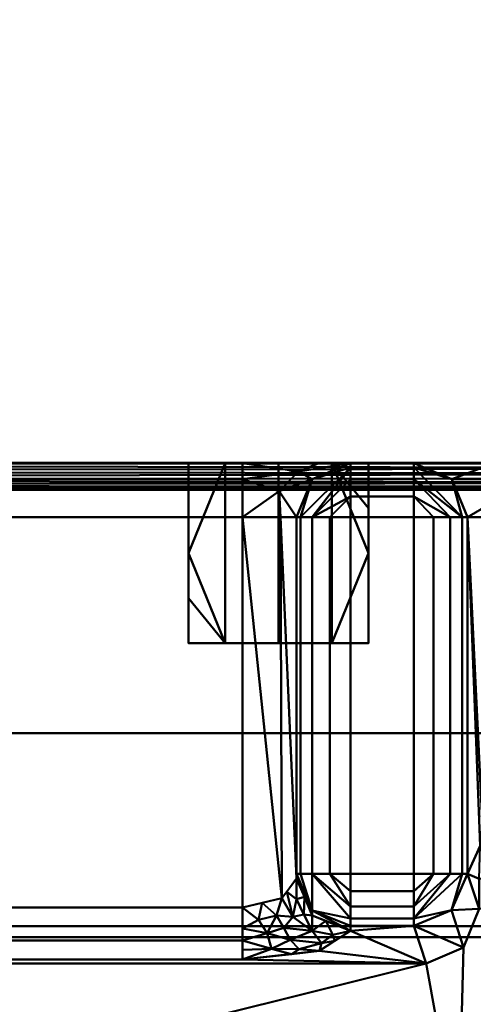
# Model space of a CAD drawing. Units: millimetres. Extents: x -2000 to 2000, y -2000 to 2000.
# Drawn here: x 35 to 61, y 42 to 97 of the extents above; entities that cross this region are included whole.
import ezdxf

# ---------------------------------------------------------------- set-up
doc = ezdxf.new("R2010")
doc.units = ezdxf.units.MM
doc.layers.add('A-CLNG', color=13, linetype='Continuous', lineweight=50)
doc.layers.add('G-IMPT', color=8, linetype='Continuous', lineweight=30)

msp = doc.modelspace()

# ---------------------------------------------------------------- linework, layer by layer
at = {"lineweight": 40}
msp.add_line((-112.34, 72.34, 4000), (112.34, 72.34, 4000), dxfattribs=at)

# ---------------------------------------------------------------- meshes
at = {"layer": 'A-CLNG', "lineweight": 60}
mesh = msp.add_polyface(dxfattribs=at)
corners = [(2000, 2000, 4000), (-2000, 2000, 4000), (-2000, -2000, 4000), (2000, -2000, 4000), (-112.34, 72.34, 4000), (112.34, 72.34, 4000), (112.34, -72.34, 4000), (-112.34, -72.34, 4000)]
mesh.append_faces([[corners[k] for k in face] for face in [(2, 7, 4, 1), (1, 4, 5, 0)]], dxfattribs={"vtx0": -1, "vtx2": -1})
mesh.append_faces([[corners[k] for k in face] for face in [(6, 7, 2, 3), (5, 6, 3, 0)]], dxfattribs={"vtx1": -1, "vtx3": -1})
at = {"layer": 'G-IMPT', "lineweight": 40}
mesh = msp.add_polyface(dxfattribs=at)
corners = [(-112.34, 72.34, 4002.469), (-111.894, 71.894, 4002.537), (-111.471, 71.471, 4002.746), (-111.106, 71.106, 4003.115), (-110.873, 70.873, 4003.654), (-110.873, 70.873, 4004.283), (-111.106, 71.106, 4004.822), (-111.47, 71.47, 4005.191), (-111.894, 71.894, 4005.401), (-112.34, 72.34, 4005.469), (112.34, 72.34, 4005.469), (112.052, 72.052, 4005.441), (111.769, 71.769, 4005.356), (111.499, 71.499, 4005.211), (111.252, 71.252, 4005.001), (111.042, 71.042, 4004.72), (110.894, 70.894, 4004.369), (110.84, 70.84, 4003.969), (110.894, 70.894, 4003.568), (111.042, 71.042, 4003.217), (111.252, 71.252, 4002.936), (111.499, 71.499, 4002.727), (111.769, 71.769, 4002.582), (112.052, 72.052, 4002.497), (112.34, 72.34, 4002.469)]
mesh.append_faces([[corners[k] for k in face] for face in [(0, 23, 24)]], dxfattribs={"vtx0": -1})
mesh.append_faces([[corners[k] for k in face] for face in [(1, 23, 0), (2, 22, 1), (6, 15, 5), (8, 12, 7)]], dxfattribs={"vtx0": -1, "vtx1": -1})
mesh.append_faces([[corners[k] for k in face] for face in [(1, 22, 23), (3, 19, 20), (2, 20, 21), (2, 21, 22), (20, 2, 3), (4, 18, 19), (7, 13, 14), (6, 14, 15), (8, 11, 12), (7, 12, 13), (5, 16, 17), (5, 15, 16)]], dxfattribs={"vtx0": -1, "vtx2": -1})
mesh.append_faces([[corners[k] for k in face] for face in [(3, 4, 19), (17, 18, 4), (4, 5, 17), (6, 7, 14), (8, 9, 11)]], dxfattribs={"vtx1": -1, "vtx2": -1})
mesh.append_faces([[corners[k] for k in face] for face in [(9, 10, 11)]], dxfattribs={"vtx2": -1})
mesh = msp.add_polyface(dxfattribs=at)
corners = [(57.277, 72.34, 4058.969), (61.739, 72.34, 4007.969), (112.34, 72.34, 4007.969), (112.34, 72.34, 4005.469), (-112.34, 72.34, 4005.469), (-112.34, 72.34, 4007.969), (-61.739, 72.34, 4007.969), (-57.277, 72.34, 4058.969), (-53.75, 72.34, 4058.969), (-53.75, 72.34, 4057.969), (-51.993, 72.34, 4053.726), (-47.75, 72.34, 4051.969), (-31.75, 72.34, 4051.969), (-27.507, 72.34, 4053.726), (-25.75, 72.34, 4057.969), (-25.75, 72.34, 4058.969), (-22.223, 72.34, 4058.969), (-17.761, 72.34, 4007.969), (17.761, 72.34, 4007.969), (22.223, 72.34, 4058.969), (25.75, 72.34, 4058.969), (25.75, 72.34, 4057.969), (27.507, 72.34, 4053.726), (31.75, 72.34, 4051.969), (47.75, 72.34, 4051.969), (51.993, 72.34, 4053.726), (53.75, 72.34, 4057.969), (53.75, 72.34, 4058.969), (-44.75, 72.34, 4024.969), (-49.75, 72.34, 4029.969), (-54.75, 72.34, 4024.969), (-49.75, 72.34, 4019.969), (-24.75, 72.34, 4024.969), (-29.75, 72.34, 4029.969), (-34.75, 72.34, 4024.969), (-29.75, 72.34, 4019.969), (44.75, 72.34, 4024.969), (49.75, 72.34, 4019.969), (54.75, 72.34, 4024.969), (49.75, 72.34, 4029.969), (24.75, 72.34, 4024.969), (29.75, 72.34, 4019.969), (34.75, 72.34, 4024.969), (29.75, 72.34, 4029.969)]
mesh.append_faces([[corners[k] for k in face] for face in [(21, 19, 20)]], dxfattribs={"vtx0": -1})
mesh.append_faces([[corners[k] for k in face] for face in [(1, 38, 0), (32, 17, 35), (7, 30, 6), (34, 29, 33)]], dxfattribs={"vtx0": -1, "vtx1": -1})
mesh.append_faces([[corners[k] for k in face] for face in [(17, 6, 31)]], dxfattribs={"vtx0": -1, "vtx1": -1, "vtx2": -1})
mesh.append_faces([[corners[k] for k in face] for face in [(37, 1, 18, 41)]], dxfattribs={"vtx0": -1, "vtx1": -1, "vtx2": -1, "vtx3": -1})
mesh.append_faces([[corners[k] for k in face] for face in [(16, 32, 13, 14), (35, 17, 31, 28)]], dxfattribs={"vtx0": -1, "vtx1": -1, "vtx3": -1})
mesh.append_faces([[corners[k] for k in face] for face in [(39, 24, 25, 38), (1, 37, 38), (40, 18, 19), (33, 12, 13, 32), (6, 30, 31), (32, 16, 17)]], dxfattribs={"vtx0": -1, "vtx2": -1})
mesh.append_faces([[corners[k] for k in face] for face in [(19, 21, 22, 40), (7, 9, 10, 30), (29, 11, 12, 33)]], dxfattribs={"vtx0": -1, "vtx2": -1, "vtx3": -1})
mesh.append_faces([[corners[k] for k in face] for face in [(40, 41, 18)]], dxfattribs={"vtx1": -1, "vtx2": -1})
mesh.append_faces([[corners[k] for k in face] for face in [(25, 26, 0, 38), (23, 24, 39, 43)]], dxfattribs={"vtx1": -1, "vtx2": -1, "vtx3": -1})
mesh.append_faces([[corners[k] for k in face] for face in [(22, 23, 43, 40), (42, 43, 39, 36), (41, 42, 36, 37), (17, 18, 3, 4), (10, 11, 29, 30), (28, 29, 34, 35)]], dxfattribs={"vtx1": -1, "vtx3": -1})
mesh.append_faces([[corners[k] for k in face] for face in [(26, 27, 0), (14, 15, 16), (7, 8, 9)]], dxfattribs={"vtx2": -1})
mesh.append_faces([[corners[k] for k in face] for face in [(1, 2, 3, 18), (4, 5, 6, 17)]], dxfattribs={"vtx2": -1, "vtx3": -1})
mesh = msp.add_polyface(dxfattribs=at)
corners = [(-112.34, 72.34, 4002.469), (112.34, 72.34, 4002.469), (112.34, 72.34, 3999.969), (-112.34, 72.34, 3999.969)]
mesh.append_faces([[corners[k] for k in face] for face in [(0, 1, 2, 3)]])
mesh = msp.add_polyface(dxfattribs=at)
corners = [(112.34, 72.34, 3999.969), (112.34, -72.34, 3999.969), (-112.34, -72.34, 3999.969), (-112.34, 72.34, 3999.969), (97.34, 57.34, 3999.969), (-97.34, 57.34, 3999.969), (-97.34, -57.34, 3999.969), (97.34, -57.34, 3999.969)]
mesh.append_faces([[corners[k] for k in face] for face in [(0, 4, 5, 3), (3, 5, 6, 2)]], dxfattribs={"vtx0": -1, "vtx2": -1})
mesh.append_faces([[corners[k] for k in face] for face in [(7, 4, 0, 1), (6, 7, 1, 2)]], dxfattribs={"vtx1": -1, "vtx3": -1})
mesh = msp.add_polyface(dxfattribs=at)
corners = [(47.75, 69.34, 4054.969), (47.75, 71.461, 4054.09), (47.75, 72.34, 4051.969), (31.75, 72.34, 4051.969), (31.75, 71.461, 4054.09), (31.75, 69.34, 4054.969)]
mesh.append_faces([[corners[k] for k in face] for face in [(5, 0, 1, 4), (2, 3, 4, 1)]], dxfattribs={"vtx2": -1})
mesh = msp.add_polyface(dxfattribs=at)
corners = [(54.75, 62.34, 4024.969), (49.75, 62.34, 4029.969), (44.75, 62.34, 4024.969), (44.75, 64.84, 4024.969), (44.75, 67.34, 4024.969), (44.75, 69.84, 4024.969), (44.75, 72.34, 4024.969), (49.75, 72.34, 4029.969), (54.75, 72.34, 4024.969), (54.75, 69.84, 4024.969), (54.75, 67.34, 4024.969), (54.75, 64.84, 4024.969), (46.787, 62.34, 4027.005), (52.713, 62.34, 4027.005), (46.787, 72.34, 4027.005), (52.713, 72.34, 4027.005)]
mesh.append_faces([[corners[k] for k in face] for face in [(10, 13, 15, 9), (12, 4, 14)]], dxfattribs={"vtx0": -1, "vtx1": -1, "vtx2": -1})
mesh.append_faces([[corners[k] for k in face] for face in [(3, 4, 12, 2)]], dxfattribs={"vtx1": -1})
mesh.append_faces([[corners[k] for k in face] for face in [(14, 7, 1, 12), (13, 1, 7, 15)]], dxfattribs={"vtx1": -1, "vtx3": -1})
mesh.append_faces([[corners[k] for k in face] for face in [(5, 6, 14, 4), (11, 0, 13, 10), (15, 8, 9)]], dxfattribs={"vtx2": -1})
mesh = msp.add_polyface(dxfattribs=at)
corners = [(44.75, 72.34, 4024.969), (44.75, 69.84, 4024.969), (44.75, 67.34, 4024.969), (44.75, 64.84, 4024.969), (44.75, 62.34, 4024.969), (49.75, 62.34, 4019.969), (54.75, 62.34, 4024.969), (54.75, 64.84, 4024.969), (54.75, 67.34, 4024.969), (54.75, 69.84, 4024.969), (54.75, 72.34, 4024.969), (49.75, 72.34, 4019.969), (52.713, 62.34, 4022.932), (46.787, 62.34, 4022.932), (52.713, 72.34, 4022.932), (46.787, 72.34, 4022.932)]
mesh.append_faces([[corners[k] for k in face] for face in [(14, 8, 9, 10)]], dxfattribs={"vtx0": -1})
mesh.append_faces([[corners[k] for k in face] for face in [(14, 12, 8)]], dxfattribs={"vtx0": -1, "vtx1": -1, "vtx2": -1})
mesh.append_faces([[corners[k] for k in face] for face in [(15, 13, 5, 11), (12, 14, 11, 5)]], dxfattribs={"vtx0": -1, "vtx2": -1})
mesh.append_faces([[corners[k] for k in face] for face in [(4, 13, 3)]], dxfattribs={"vtx1": -1})
mesh.append_faces([[corners[k] for k in face] for face in [(2, 3, 13, 15)]], dxfattribs={"vtx1": -1, "vtx2": -1, "vtx3": -1})
mesh.append_faces([[corners[k] for k in face] for face in [(12, 6, 7, 8), (15, 0, 1, 2)]], dxfattribs={"vtx3": -1})
mesh = msp.add_polyface(dxfattribs=at)
corners = [(50.75, 69.34, 4057.969), (51.629, 71.461, 4057.969), (53.75, 72.34, 4057.969), (51.993, 72.34, 4053.726), (47.75, 72.34, 4051.969), (47.75, 71.461, 4054.09), (47.75, 69.34, 4054.969), (49.871, 69.34, 4055.847), (50.863, 71.879, 4054.856), (49.798, 70.79, 4055.288)]
mesh.append_faces([[corners[k] for k in face] for face in [(2, 8, 1), (4, 8, 3), (6, 9, 5), (3, 8, 2)]], dxfattribs={"vtx0": -1, "vtx1": -1})
mesh.append_faces([[corners[k] for k in face] for face in [(9, 8, 5), (9, 1, 8)]], dxfattribs={"vtx0": -1, "vtx1": -1, "vtx2": -1})
mesh.append_faces([[corners[k] for k in face] for face in [(9, 7, 0)]], dxfattribs={"vtx0": -1, "vtx2": -1})
mesh.append_faces([[corners[k] for k in face] for face in [(4, 5, 8), (6, 7, 9), (0, 1, 9)]], dxfattribs={"vtx1": -1, "vtx2": -1})
mesh = msp.add_polyface(dxfattribs=at)
corners = [(50.75, 69.34, 4058.969), (50.978, 69.34, 4060.117), (51.629, 69.34, 4061.09), (52.602, 69.34, 4061.74), (53.75, 69.34, 4061.969), (53.75, 69.34, 4061.969), (53.75, 69.34, 4061.969), (53.75, 69.34, 4061.969), (53.75, 69.34, 4061.969), (53.75, 69.34, 4061.969), (53.75, 69.34, 4061.969), (53.75, 69.34, 4061.969), (53.75, 70.488, 4061.74), (53.75, 71.461, 4061.09), (53.75, 72.112, 4060.117), (53.75, 72.34, 4058.969), (51.629, 71.461, 4058.969)]
mesh.append_faces([[corners[k] for k in face] for face in [(16, 14, 15)]], dxfattribs={"vtx0": -1})
mesh.append_faces([[corners[k] for k in face] for face in [(16, 1, 14)]], dxfattribs={"vtx0": -1, "vtx1": -1, "vtx2": -1})
mesh.append_faces([[corners[k] for k in face] for face in [(14, 1, 2), (2, 13, 14)]], dxfattribs={"vtx0": -1, "vtx2": -1})
mesh.append_faces([[corners[k] for k in face] for face in [(2, 3, 12), (12, 13, 2)]], dxfattribs={"vtx1": -1, "vtx2": -1})
mesh.append_faces([[corners[k] for k in face] for face in [(16, 0, 1), (3, 8, 12)]], dxfattribs={"vtx2": -1})
mesh = msp.add_polyface(dxfattribs=at)
corners = [(50.75, 69.34, 4058.969), (51.629, 71.461, 4058.969), (53.75, 72.34, 4058.969), (53.75, 72.34, 4057.969), (51.629, 71.461, 4057.969), (50.75, 69.34, 4057.969)]
mesh.append_faces([[corners[k] for k in face] for face in [(1, 2, 3, 4), (4, 5, 0, 1)]], dxfattribs={"vtx3": -1})
mesh = msp.add_polyface(dxfattribs=at)
corners = [(57.277, 69.34, 4061.969), (57.277, 70.488, 4061.74), (57.277, 71.461, 4061.09), (57.277, 72.112, 4060.117), (57.277, 72.34, 4058.969), (53.75, 72.34, 4058.969), (53.75, 72.112, 4060.117), (53.75, 71.461, 4061.09), (53.75, 70.488, 4061.74), (53.75, 69.34, 4061.969)]
mesh.append_faces([[corners[k] for k in face] for face in [(0, 1, 8, 9)]], dxfattribs={"vtx1": -1})
mesh.append_faces([[corners[k] for k in face] for face in [(7, 8, 1, 2), (2, 3, 6, 7)]], dxfattribs={"vtx1": -1, "vtx3": -1})
mesh.append_faces([[corners[k] for k in face] for face in [(3, 4, 5, 6)]], dxfattribs={"vtx3": -1})
mesh = msp.add_polyface(dxfattribs=at)
corners = [(57.277, 72.34, 4058.969), (59.39, 71.461, 4059.154), (60.265, 69.34, 4059.23), (64.75, 69.34, 4007.969), (63.868, 71.461, 4007.969), (61.739, 72.34, 4007.969)]
mesh.append_faces([[corners[k] for k in face] for face in [(4, 2, 3)]], dxfattribs={"vtx0": -1})
mesh.append_faces([[corners[k] for k in face] for face in [(5, 1, 4)]], dxfattribs={"vtx0": -1, "vtx1": -1})
mesh.append_faces([[corners[k] for k in face] for face in [(1, 2, 4)]], dxfattribs={"vtx1": -1, "vtx2": -1})
mesh.append_faces([[corners[k] for k in face] for face in [(5, 0, 1)]], dxfattribs={"vtx2": -1})
mesh = msp.add_polyface(dxfattribs=at)
corners = [(57.277, 69.34, 4061.969), (58.364, 69.34, 4061.765), (59.303, 69.34, 4061.181), (59.967, 69.34, 4060.295), (60.265, 69.34, 4059.23), (59.39, 71.461, 4059.154), (57.277, 72.34, 4058.969), (57.277, 72.112, 4060.117), (57.277, 71.461, 4061.09), (57.277, 70.488, 4061.74), (57.277, 69.34, 4061.969), (57.277, 69.34, 4061.969), (57.277, 69.34, 4061.969), (57.277, 69.34, 4061.969), (57.277, 69.34, 4061.969), (57.277, 69.34, 4061.969), (57.277, 69.34, 4061.969)]
mesh.append_faces([[corners[k] for k in face] for face in [(5, 3, 4)]], dxfattribs={"vtx0": -1})
mesh.append_faces([[corners[k] for k in face] for face in [(5, 7, 3)]], dxfattribs={"vtx0": -1, "vtx1": -1, "vtx2": -1})
mesh.append_faces([[corners[k] for k in face] for face in [(3, 7, 8), (8, 2, 3)]], dxfattribs={"vtx0": -1, "vtx2": -1})
mesh.append_faces([[corners[k] for k in face] for face in [(8, 9, 2), (1, 2, 9)]], dxfattribs={"vtx1": -1, "vtx2": -1})
mesh.append_faces([[corners[k] for k in face] for face in [(5, 6, 7), (9, 14, 1)]], dxfattribs={"vtx2": -1})
mesh = msp.add_polyface(dxfattribs=at)
corners = [(31.75, 69.34, 4054.969), (31.75, 47.656, 4054.969), (47.75, 47.656, 4054.969), (47.75, 69.34, 4054.969)]
mesh.append_faces([[corners[k] for k in face] for face in [(0, 1, 2, 3)]])
mesh = msp.add_polyface(dxfattribs=at)
corners = [(50.75, 69.34, 4057.969), (49.871, 69.34, 4055.847), (47.75, 69.34, 4054.969), (47.75, 47.656, 4054.969), (49.941, 48.175, 4055.92), (50.75, 49.264, 4057.969)]
mesh.append_faces([[corners[k] for k in face] for face in [(4, 2, 3)]], dxfattribs={"vtx0": -1})
mesh.append_faces([[corners[k] for k in face] for face in [(0, 1, 5)]], dxfattribs={"vtx1": -1})
mesh.append_faces([[corners[k] for k in face] for face in [(1, 2, 4), (4, 5, 1)]], dxfattribs={"vtx1": -1, "vtx2": -1})
mesh = msp.add_polyface(dxfattribs=at)
corners = [(50.75, 69.34, 4057.969), (50.75, 49.264, 4057.969), (50.75, 49.532, 4058.969), (50.75, 69.34, 4058.969)]
mesh.append_faces([[corners[k] for k in face] for face in [(0, 1, 2, 3)]])
mesh = msp.add_polyface(dxfattribs=at)
corners = [(53.75, 69.34, 4061.969), (52.602, 69.34, 4061.74), (51.629, 69.34, 4061.09), (50.978, 69.34, 4060.117), (50.75, 69.34, 4058.969), (50.75, 49.532, 4058.969), (50.978, 49.532, 4060.117), (51.629, 49.532, 4061.09), (52.602, 49.532, 4061.74), (53.75, 49.532, 4061.969)]
mesh.append_faces([[corners[k] for k in face] for face in [(6, 3, 4, 5)]], dxfattribs={"vtx0": -1})
mesh.append_faces([[corners[k] for k in face] for face in [(8, 1, 2, 7), (3, 6, 7, 2)]], dxfattribs={"vtx0": -1, "vtx2": -1})
mesh.append_faces([[corners[k] for k in face] for face in [(9, 0, 1, 8)]], dxfattribs={"vtx2": -1})
mesh = msp.add_polyface(dxfattribs=at)
corners = [(57.277, 69.34, 4061.969), (53.75, 69.34, 4061.969), (53.75, 49.532, 4061.969), (57.277, 49.532, 4061.969)]
mesh.append_faces([[corners[k] for k in face] for face in [(0, 1, 2, 3)]])
mesh = msp.add_polyface(dxfattribs=at)
corners = [(60.265, 69.34, 4059.23), (59.967, 69.34, 4060.295), (59.303, 69.34, 4061.181), (58.364, 69.34, 4061.765), (57.277, 69.34, 4061.969), (57.277, 49.532, 4061.969), (58.364, 49.532, 4061.765), (59.303, 49.532, 4061.181), (59.967, 49.532, 4060.295), (60.265, 49.532, 4059.23)]
mesh.append_faces([[corners[k] for k in face] for face in [(6, 3, 4, 5)]], dxfattribs={"vtx0": -1})
mesh.append_faces([[corners[k] for k in face] for face in [(8, 1, 2, 7), (3, 6, 7, 2)]], dxfattribs={"vtx0": -1, "vtx2": -1})
mesh.append_faces([[corners[k] for k in face] for face in [(9, 0, 1, 8)]], dxfattribs={"vtx2": -1})
mesh = msp.add_polyface(dxfattribs=at)
corners = [(60.265, 69.34, 4059.23), (60.265, 49.532, 4059.23), (60.9, 47.586, 4051.969), (60.9, 49.248, 4051.969), (60.955, 51.075, 4051.349), (61.095, 52.146, 4049.745), (64.75, 63.34, 4007.969), (64.75, 69.34, 4007.969)]
mesh.append_faces([[corners[k] for k in face] for face in [(4, 1, 3), (0, 5, 7)]], dxfattribs={"vtx0": -1, "vtx1": -1})
mesh.append_faces([[corners[k] for k in face] for face in [(4, 0, 1), (0, 4, 5)]], dxfattribs={"vtx0": -1, "vtx2": -1})
mesh.append_faces([[corners[k] for k in face] for face in [(1, 2, 3), (5, 6, 7)]], dxfattribs={"vtx2": -1})
mesh = msp.add_polyface(dxfattribs=at)
corners = [(54.75, 62.34, 4024.969), (49.75, 62.34, 4019.969), (44.75, 62.34, 4024.969), (49.75, 62.34, 4029.969)]
mesh.append_faces([[corners[k] for k in face] for face in [(0, 1, 2, 3)]])
mesh = msp.add_polyface(dxfattribs=at)
corners = [(97.34, 57.34, 3999.969), (86.622, 46.622, 4039.969), (-86.622, 46.622, 4039.969), (-97.34, 57.34, 3999.969)]
mesh.append_faces([[corners[k] for k in face] for face in [(0, 1, 2, 3)]])
mesh = msp.add_polyface(dxfattribs=at)
corners = [(18.6, 47.586, 4051.969), (18.6, 49.248, 4051.969), (-18.6, 49.248, 4051.969), (-18.6, 47.586, 4051.969), (-19.458, 45.435, 4051.969), (-21.543, 44.55, 4051.969), (-57.957, 44.55, 4051.969), (-60.042, 45.435, 4051.969), (-60.9, 47.586, 4051.969), (-60.9, 49.248, 4051.969), (-89.248, 49.248, 4051.969), (-89.248, -49.248, 4051.969), (-60.9, -49.248, 4051.969), (-60.9, -47.586, 4051.969), (-60.042, -45.435, 4051.969), (-57.957, -44.55, 4051.969), (-21.543, -44.55, 4051.969), (-19.458, -45.435, 4051.969), (-18.6, -47.586, 4051.969), (-18.6, -49.248, 4051.969), (18.6, -49.248, 4051.969), (18.6, -47.586, 4051.969), (19.458, -45.435, 4051.969), (21.543, -44.55, 4051.969), (57.957, -44.55, 4051.969), (60.042, -45.435, 4051.969), (60.9, -47.586, 4051.969), (60.9, -49.248, 4051.969), (89.248, -49.248, 4051.969), (89.248, 49.248, 4051.969), (60.9, 49.248, 4051.969), (60.9, 47.586, 4051.969), (60.042, 45.435, 4051.969), (57.957, 44.55, 4051.969), (21.543, 44.55, 4051.969), (19.458, 45.435, 4051.969), (39.75, 40, 4051.969), (59.75, 34.641, 4051.969), (74.391, 20, 4051.969), (79.75, 0, 4051.969), (74.391, -20, 4051.969), (59.75, -34.641, 4051.969), (39.75, -40, 4051.969), (-39.75, -40, 4051.969), (-59.75, -34.641, 4051.969), (-74.391, -20, 4051.969), (-79.75, 0, 4051.969), (-74.391, 20, 4051.969), (-59.75, 34.641, 4051.969), (-39.75, 40, 4051.969)]
mesh.append_faces([[corners[k] for k in face] for face in [(13, 11, 12)]], dxfattribs={"vtx0": -1})
mesh.append_faces([[corners[k] for k in face] for face in [(37, 33, 36), (38, 29, 37), (48, 10, 47), (42, 24, 41), (44, 15, 43)]], dxfattribs={"vtx0": -1, "vtx1": -1})
mesh.append_faces([[corners[k] for k in face] for face in [(16, 23, 43, 15)]], dxfattribs={"vtx0": -1, "vtx1": -1, "vtx2": -1})
mesh.append_faces([[corners[k] for k in face] for face in [(29, 38, 39), (36, 33, 34, 49), (5, 34, 35, 4), (39, 28, 29), (0, 3, 4, 35), (48, 6, 7), (28, 39, 40), (11, 45, 46), (11, 13, 14)]], dxfattribs={"vtx0": -1, "vtx2": -1})
mesh.append_faces([[corners[k] for k in face] for face in [(29, 31, 32, 37), (41, 24, 25, 28)]], dxfattribs={"vtx0": -1, "vtx2": -1, "vtx3": -1})
mesh.append_faces([[corners[k] for k in face] for face in [(30, 31, 29), (27, 28, 26), (20, 21, 18, 19)]], dxfattribs={"vtx1": -1})
mesh.append_faces([[corners[k] for k in face] for face in [(32, 33, 37), (48, 49, 6), (46, 47, 10), (40, 41, 28), (25, 26, 28), (14, 15, 44), (10, 11, 46)]], dxfattribs={"vtx1": -1, "vtx2": -1})
mesh.append_faces([[corners[k] for k in face] for face in [(7, 8, 10, 48), (5, 6, 49, 34), (44, 45, 11, 14)]], dxfattribs={"vtx1": -1, "vtx2": -1, "vtx3": -1})
mesh.append_faces([[corners[k] for k in face] for face in [(23, 24, 42, 43), (22, 23, 16, 17), (21, 22, 17, 18)]], dxfattribs={"vtx1": -1, "vtx3": -1})
mesh.append_faces([[corners[k] for k in face] for face in [(1, 2, 3, 0), (8, 9, 10)]], dxfattribs={"vtx2": -1})
mesh = msp.add_polyface(dxfattribs=at)
corners = [(53.75, 46.366, 4058.745), (51.629, 47.215, 4058.518), (50.75, 49.264, 4057.969), (49.941, 48.166, 4055.92), (47.75, 47.656, 4054.969), (47.75, 45.83, 4054.349), (47.75, 44.758, 4052.745), (52.033, 45.24, 4054.543), (50.469, 45.064, 4053.887), (50.397, 45.852, 4055.057), (50.907, 45.343, 4054.522), (52.891, 45.803, 4056.644), (52.387, 46.911, 4058.599), (51.631, 46.35, 4056.688), (47.75, 45.294, 4053.547), (51.189, 48.239, 4058.243), (50.207, 48.527, 4056.593), (50.542, 47.131, 4056.259), (48.846, 47.911, 4055.444), (47.75, 46.483, 4054.571), (49.127, 46.225, 4054.823), (49.36, 45.361, 4054.079), (52.151, 45.674, 4055.798), (52.767, 46.128, 4057.392), (51.169, 47.268, 4057.342), (50.751, 48.11, 4057.217), (49.632, 47.202, 4055.5), (48.648, 46.97, 4055.002), (50.052, 46.532, 4055.454)]
mesh.append_faces([[corners[k] for k in face] for face in [(8, 21, 6), (5, 20, 19), (0, 23, 11), (2, 25, 15), (4, 27, 18)]], dxfattribs={"vtx0": -1, "vtx1": -1})
mesh.append_faces([[corners[k] for k in face] for face in [(17, 26, 28), (22, 10, 7), (22, 23, 13), (25, 17, 24), (21, 8, 10), (20, 26, 27), (5, 21, 20), (22, 9, 10), (9, 21, 10), (24, 13, 1), (13, 17, 28), (26, 17, 3), (20, 21, 9), (23, 22, 11), (9, 22, 13), (13, 23, 12), (25, 24, 15), (13, 24, 17), (17, 25, 16), (27, 26, 18), (28, 26, 20), (20, 27, 19), (20, 9, 28), (13, 28, 9)]], dxfattribs={"vtx0": -1, "vtx1": -1, "vtx2": -1})
mesh.append_faces([[corners[k] for k in face] for face in [(10, 8, 7), (13, 12, 1), (21, 14, 6)]], dxfattribs={"vtx0": -1, "vtx2": -1})
mesh.append_faces([[corners[k] for k in face] for face in [(5, 14, 21), (16, 3, 17), (7, 11, 22), (0, 12, 23), (1, 15, 24), (2, 16, 25), (3, 18, 26), (4, 19, 27)]], dxfattribs={"vtx1": -1, "vtx2": -1})
mesh = msp.add_polyface(dxfattribs=at)
corners = [(53.75, 46.634, 4059.745), (53.75, 47.037, 4060.636), (53.75, 47.705, 4061.349), (53.75, 48.567, 4061.81), (53.75, 49.532, 4061.969), (53.75, 49.532, 4061.969), (53.75, 49.532, 4061.969), (53.75, 49.532, 4061.969), (53.75, 49.532, 4061.969), (53.75, 49.532, 4061.969), (53.75, 49.532, 4061.969), (53.75, 49.532, 4061.969), (52.602, 49.532, 4061.74), (51.629, 49.532, 4061.09), (50.978, 49.532, 4060.117), (50.75, 49.532, 4058.969), (51.629, 47.483, 4059.518)]
mesh.append_faces([[corners[k] for k in face] for face in [(16, 14, 15)]], dxfattribs={"vtx0": -1})
mesh.append_faces([[corners[k] for k in face] for face in [(2, 13, 1), (14, 16, 13)]], dxfattribs={"vtx0": -1, "vtx1": -1})
mesh.append_faces([[corners[k] for k in face] for face in [(16, 1, 13)]], dxfattribs={"vtx0": -1, "vtx1": -1, "vtx2": -1})
mesh.append_faces([[corners[k] for k in face] for face in [(7, 12, 3)]], dxfattribs={"vtx1": -1})
mesh.append_faces([[corners[k] for k in face] for face in [(2, 3, 12), (12, 13, 2)]], dxfattribs={"vtx1": -1, "vtx2": -1})
mesh.append_faces([[corners[k] for k in face] for face in [(16, 0, 1)]], dxfattribs={"vtx2": -1})
mesh = msp.add_polyface(dxfattribs=at)
corners = [(53.75, 46.634, 4059.745), (51.629, 47.483, 4059.518), (50.75, 49.532, 4058.969), (50.75, 49.264, 4057.969), (51.629, 47.215, 4058.518), (53.75, 46.366, 4058.745)]
mesh.append_faces([[corners[k] for k in face] for face in [(4, 2, 3)]], dxfattribs={"vtx0": -1})
mesh.append_faces([[corners[k] for k in face] for face in [(5, 1, 4), (2, 4, 1)]], dxfattribs={"vtx0": -1, "vtx1": -1})
mesh.append_faces([[corners[k] for k in face] for face in [(0, 1, 5)]], dxfattribs={"vtx1": -1})
mesh = msp.add_polyface(dxfattribs=at)
corners = [(57.277, 46.634, 4059.745), (57.277, 47.037, 4060.636), (57.277, 47.705, 4061.349), (57.277, 48.567, 4061.81), (57.277, 49.532, 4061.969), (53.75, 49.532, 4061.969), (53.75, 48.567, 4061.81), (53.75, 47.705, 4061.349), (53.75, 47.037, 4060.636), (53.75, 46.634, 4059.745)]
mesh.append_faces([[corners[k] for k in face] for face in [(1, 8, 9, 0)]], dxfattribs={"vtx0": -1})
mesh.append_faces([[corners[k] for k in face] for face in [(3, 6, 7, 2), (8, 1, 2, 7)]], dxfattribs={"vtx0": -1, "vtx2": -1})
mesh.append_faces([[corners[k] for k in face] for face in [(4, 5, 6, 3)]], dxfattribs={"vtx2": -1})
mesh = msp.add_polyface(dxfattribs=at)
corners = [(57.957, 44.55, 4051.969), (60.042, 45.435, 4051.969), (60.9, 47.586, 4051.969), (60.265, 49.532, 4059.23), (59.366, 47.505, 4059.695), (57.277, 46.634, 4059.745)]
mesh.append_faces([[corners[k] for k in face] for face in [(1, 5, 0)]], dxfattribs={"vtx0": -1})
mesh.append_faces([[corners[k] for k in face] for face in [(2, 4, 1), (5, 1, 4)]], dxfattribs={"vtx0": -1, "vtx1": -1})
mesh.append_faces([[corners[k] for k in face] for face in [(3, 4, 2)]], dxfattribs={"vtx1": -1})
mesh = msp.add_polyface(dxfattribs=at)
corners = [(57.277, 46.634, 4059.745), (59.366, 47.505, 4059.695), (60.265, 49.532, 4059.23), (59.967, 49.532, 4060.295), (59.303, 49.532, 4061.181), (58.364, 49.532, 4061.765), (57.277, 49.532, 4061.969), (57.277, 49.532, 4061.969), (57.277, 49.532, 4061.969), (57.277, 49.532, 4061.969), (57.277, 49.532, 4061.969), (57.277, 49.532, 4061.969), (57.277, 49.532, 4061.969), (57.277, 49.532, 4061.969), (57.277, 48.567, 4061.81), (57.277, 47.705, 4061.349), (57.277, 47.037, 4060.636)]
mesh.append_faces([[corners[k] for k in face] for face in [(1, 16, 0)]], dxfattribs={"vtx0": -1})
mesh.append_faces([[corners[k] for k in face] for face in [(4, 16, 3)]], dxfattribs={"vtx0": -1, "vtx1": -1})
mesh.append_faces([[corners[k] for k in face] for face in [(1, 3, 16)]], dxfattribs={"vtx0": -1, "vtx1": -1, "vtx2": -1})
mesh.append_faces([[corners[k] for k in face] for face in [(15, 4, 5), (4, 15, 16)]], dxfattribs={"vtx0": -1, "vtx2": -1})
mesh.append_faces([[corners[k] for k in face] for face in [(14, 15, 5)]], dxfattribs={"vtx1": -1, "vtx2": -1})
mesh.append_faces([[corners[k] for k in face] for face in [(1, 2, 3), (5, 10, 14)]], dxfattribs={"vtx2": -1})
mesh = msp.add_polyface(dxfattribs=at)
corners = [(47.75, 44.758, 4052.745), (47.75, 45.83, 4054.349), (47.75, 47.656, 4054.969), (31.75, 47.656, 4054.969), (31.75, 45.83, 4054.349), (31.75, 44.758, 4052.745)]
mesh.append_faces([[corners[k] for k in face] for face in [(4, 5, 0, 1), (1, 2, 3, 4)]], dxfattribs={"vtx3": -1})
mesh = msp.add_polyface(dxfattribs=at)
corners = [(-86.625, -46.625, 4042.969), (-86.625, 46.625, 4042.969), (86.625, 46.625, 4042.969), (86.625, -46.625, 4042.969), (86, 46, 4042.969), (-86, 46, 4042.969), (-86, -46, 4042.969), (86, -46, 4042.969)]
mesh.append_faces([[corners[k] for k in face] for face in [(2, 4, 5, 1), (1, 5, 6, 0)]], dxfattribs={"vtx0": -1, "vtx2": -1})
mesh.append_faces([[corners[k] for k in face] for face in [(7, 4, 2, 3), (6, 7, 3, 0)]], dxfattribs={"vtx1": -1, "vtx3": -1})
mesh = msp.add_polyface(dxfattribs=at)
corners = [(86.625, 46.625, 4039.969), (86.625, 46.625, 4042.969), (-86.625, 46.625, 4042.969), (-86.625, 46.625, 4039.969)]
mesh.append_faces([[corners[k] for k in face] for face in [(0, 1, 2, 3)]])
mesh = msp.add_polyface(dxfattribs=at)
corners = [(21.543, 44.55, 4051.969), (57.957, 44.55, 4051.969), (57.277, 46.634, 4059.745), (53.75, 46.634, 4059.745), (53.75, 46.366, 4058.745), (52.014, 45.243, 4054.554), (47.75, 44.758, 4052.745), (31.75, 44.758, 4052.745), (27.486, 45.243, 4054.554), (25.75, 46.366, 4058.745), (25.75, 46.634, 4059.745), (22.223, 46.634, 4059.745)]
mesh.append_faces([[corners[k] for k in face] for face in [(4, 2, 3)]], dxfattribs={"vtx0": -1})
mesh.append_faces([[corners[k] for k in face] for face in [(5, 1, 4), (2, 4, 1)]], dxfattribs={"vtx0": -1, "vtx1": -1})
mesh.append_faces([[corners[k] for k in face] for face in [(1, 5, 6), (1, 6, 7, 0), (0, 7, 8), (0, 8, 9), (9, 11, 0)]], dxfattribs={"vtx0": -1, "vtx2": -1})
mesh.append_faces([[corners[k] for k in face] for face in [(9, 10, 11)]], dxfattribs={"vtx2": -1})
mesh = msp.add_polyface(dxfattribs=at)
corners = [(86, 46, 4042.969), (86, 46, 4040.219), (-86, 46, 4040.219), (-86, 46, 4042.969)]
mesh.append_faces([[corners[k] for k in face] for face in [(0, 1, 2, 3)]])
mesh = msp.add_polyface(dxfattribs=at)
corners = [(-86, -46, 4040.219), (-86, 46, 4040.219), (86, 46, 4040.219), (86, -46, 4040.219), (-39.75, 34.25, 4040.219), (-56.875, 29.661, 4040.219), (-69.411, 17.125, 4040.219), (-74, 0, 4040.219), (-69.411, -17.125, 4040.219), (-56.875, -29.661, 4040.219), (-39.75, -34.25, 4040.219), (-22.625, -29.661, 4040.219), (-10.089, -17.125, 4040.219), (-5.5, 0, 4040.219), (-10.089, 17.125, 4040.219), (-22.625, 29.661, 4040.219), (39.75, 34.25, 4040.219), (22.625, 29.661, 4040.219), (10.089, 17.125, 4040.219), (5.5, 0, 4040.219), (10.089, -17.125, 4040.219), (22.625, -29.661, 4040.219), (39.75, -34.25, 4040.219), (56.875, -29.661, 4040.219), (69.411, -17.125, 4040.219), (74, 0, 4040.219), (69.411, 17.125, 4040.219), (56.875, 29.661, 4040.219)]
mesh.append_faces([[corners[k] for k in face] for face in [(24, 3, 23), (16, 2, 27), (6, 1, 5)]], dxfattribs={"vtx0": -1, "vtx1": -1})
mesh.append_faces([[corners[k] for k in face] for face in [(2, 16, 4, 1)]], dxfattribs={"vtx0": -1, "vtx1": -1, "vtx2": -1})
mesh.append_faces([[corners[k] for k in face] for face in [(10, 22, 3, 0)]], dxfattribs={"vtx0": -1, "vtx1": -1, "vtx3": -1})
mesh.append_faces([[corners[k] for k in face] for face in [(12, 20, 21, 11), (11, 21, 22, 10), (19, 13, 14, 18), (2, 25, 26), (1, 6, 7)]], dxfattribs={"vtx0": -1, "vtx2": -1})
mesh.append_faces([[corners[k] for k in face] for face in [(22, 23, 3), (24, 25, 3), (9, 10, 0), (8, 9, 0), (7, 8, 0), (26, 27, 2), (2, 3, 25), (4, 5, 1), (0, 1, 7)]], dxfattribs={"vtx1": -1, "vtx2": -1})
mesh.append_faces([[corners[k] for k in face] for face in [(19, 20, 12, 13), (16, 17, 15, 4), (17, 18, 14, 15)]], dxfattribs={"vtx1": -1, "vtx3": -1})

doc.saveas('drawing.dxf')
